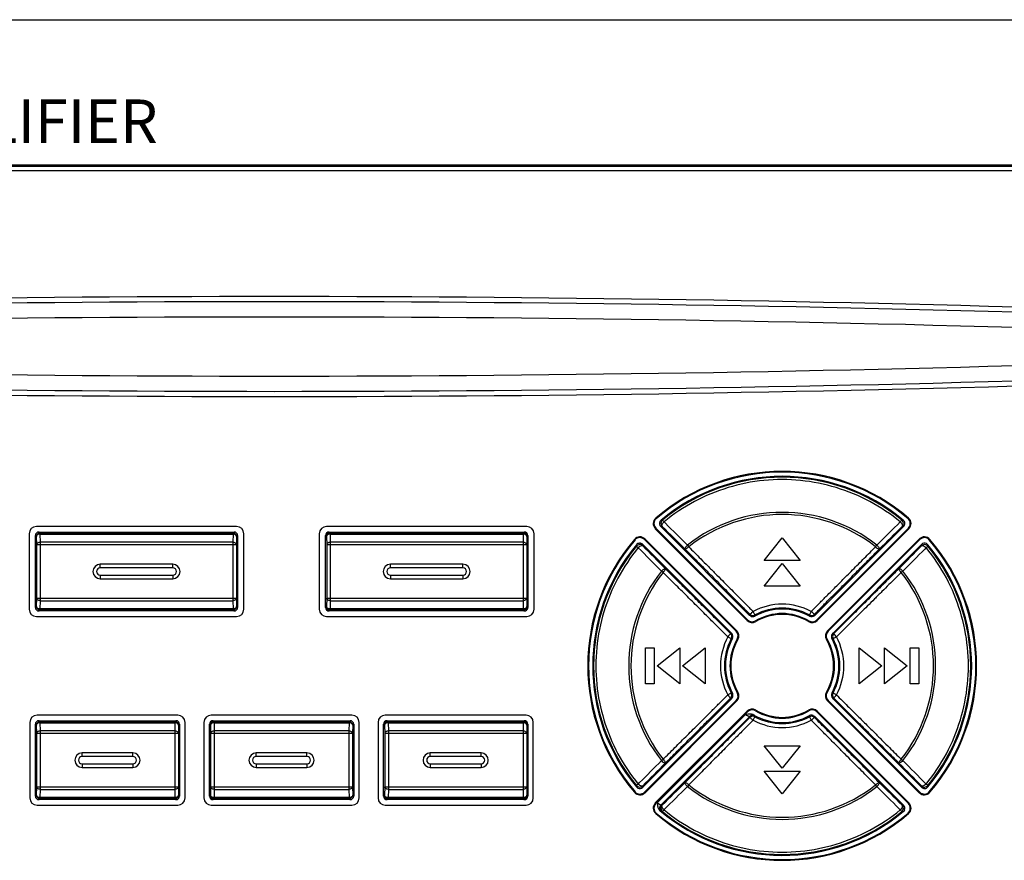
# Model space of a CAD drawing. Units: inches. Extents: x -321 to 563, y 70 to 576.
# Drawn here: x -280 to -264, y 360 to 375 of the extents above; entities that cross this region are included whole.
import ezdxf

# ---------------------------------------------------------------- set-up
doc = ezdxf.new("R2010")
doc.units = ezdxf.units.IN
doc.header["$MEASUREMENT"] = 0
doc.layers.add('_______1', color=160, linetype='Continuous')
doc.styles.get("Standard").update_dxf_attribs({"font": 'arial.ttf'})

# ---------------------------------------------------------------- blocks, each defined once
blk = doc.blocks.new('PAM-520+PAM-MPM4')
for p, q in [((-5.375, 30.494), (-51.125, 30.494)), ((-5.399, 30.47), (-51.102, 30.47)), ((-5.399, 30.396), (-51.102, 30.396)), ((-28.9, 24.269), (-32.35, 24.269)), ((-23.9, 24.269), (-27.35, 24.269)), ((-21.678, 24.414), (-21.67, 24.404)), ((-21.592, 24.27), (-20.061, 22.739)), ((-21.536, 24.349), (-21.561, 24.38)), ((-21.536, 24.349), (-21.512, 24.325)), ((-18.94, 22.739), (-17.409, 24.27)), ((-17.439, 24.38), (-17.465, 24.349)), ((-17.322, 24.414), (-17.331, 24.404)), ((-32.475, 24.144), (-32.475, 22.844)), ((-32.368, 22.877), (-32.368, 24.112)), ((-32.368, 24.112), (-32.351, 24.095)), ((-32.351, 24.095), (-32.348, 23.953)), ((-32.305, 24.174), (-32.288, 24.157)), ((-32.305, 24.174), (-28.945, 24.174)), ((-32.288, 24.157), (-32.288, 24.139)), ((-32.288, 24.157), (-28.962, 24.157)), ((-32.288, 24.139), (-32.286, 23.997)), ((-32.288, 24.139), (-28.962, 24.139)), ((-28.962, 24.139), (-28.965, 23.997)), ((-28.945, 24.174), (-28.962, 24.157)), ((-28.962, 24.157), (-28.962, 24.139)), ((-28.9, 24.095), (-28.902, 23.953)), ((-28.883, 24.112), (-28.9, 24.095)), ((-28.883, 24.112), (-28.883, 22.877)), ((-28.775, 22.844), (-28.775, 24.144)), ((-27.475, 24.144), (-27.475, 22.844)), ((-27.368, 22.877), (-27.368, 24.112)), ((-27.368, 24.112), (-27.351, 24.095)), ((-27.351, 24.095), (-27.348, 23.953)), ((-27.305, 24.174), (-27.288, 24.157)), ((-27.305, 24.174), (-23.945, 24.174)), ((-27.288, 24.157), (-27.288, 24.139)), ((-27.288, 24.157), (-23.962, 24.157)), ((-27.288, 24.139), (-27.286, 23.997)), ((-27.288, 24.139), (-23.962, 24.139)), ((-23.962, 24.139), (-23.965, 23.997)), ((-23.945, 24.174), (-23.962, 24.157)), ((-23.962, 24.157), (-23.962, 24.139)), ((-23.9, 24.095), (-23.902, 23.953)), ((-23.883, 24.112), (-23.9, 24.095)), ((-23.883, 24.112), (-23.883, 22.877)), ((-23.775, 22.844), (-23.775, 24.144)), ((-21.686, 24.231), (-21.676, 24.24)), ((-21.686, 24.231), (-20.106, 22.651)), ((-21.676, 24.24), (-20.096, 22.661)), ((-18.904, 22.661), (-17.324, 24.24)), ((-18.895, 22.651), (-17.315, 24.231)), ((-17.315, 24.231), (-17.324, 24.24)), ((-32.348, 23.953), (-32.348, 23.035)), ((-28.902, 23.953), (-32.348, 23.953)), ((-32.286, 23.997), (-32.286, 22.991)), ((-28.965, 23.997), (-32.286, 23.997)), ((-28.965, 23.997), (-28.965, 22.991)), ((-28.902, 23.953), (-28.902, 23.035)), ((-27.348, 23.953), (-27.348, 23.035)), ((-23.902, 23.953), (-27.348, 23.953)), ((-27.286, 23.997), (-27.286, 22.991)), ((-23.965, 23.997), (-27.286, 23.997)), ((-23.965, 23.997), (-23.965, 22.991)), ((-23.902, 23.953), (-23.902, 23.035)), ((-22.046, 24.047), (-22.036, 24.039)), ((-22.011, 23.93), (-21.98, 23.905)), ((-20.37, 22.429), (-21.902, 23.961)), ((-21.862, 24.054), (-21.872, 24.045)), ((-20.292, 22.465), (-21.872, 24.045)), ((-20.283, 22.475), (-21.862, 24.054)), ((-21.132, 23.949), (-21.11, 23.92)), ((-19.813, 23.684), (-19.5, 24.075)), ((-19.5, 24.075), (-19.188, 23.684)), ((-17.138, 24.054), (-18.718, 22.475)), ((-17.129, 24.045), (-18.709, 22.465)), ((-17.099, 23.961), (-18.63, 22.429)), ((-17.891, 23.92), (-17.868, 23.949)), ((-17.138, 24.054), (-17.129, 24.045)), ((-17.02, 23.905), (-16.989, 23.93)), ((-16.955, 24.047), (-16.965, 24.039)), ((-17.02, 23.905), (-17.044, 23.88)), ((-31.25, 23.557), (-31.25, 23.619)), ((-30, 23.619), (-31.25, 23.619)), ((-30, 23.557), (-30, 23.619)), ((-26.25, 23.557), (-26.25, 23.619)), ((-25, 23.619), (-26.25, 23.619)), ((-25, 23.557), (-25, 23.619)), ((-19.188, 23.684), (-19.813, 23.684)), ((-19.813, 23.244), (-19.5, 23.634)), ((-19.5, 23.634), (-19.188, 23.244)), ((-30, 23.557), (-31.25, 23.557)), ((-31.25, 23.432), (-31.25, 23.369)), ((-31.25, 23.432), (-30, 23.432)), ((-30, 23.432), (-30, 23.369)), ((-25, 23.557), (-26.25, 23.557)), ((-26.25, 23.432), (-26.25, 23.369)), ((-26.25, 23.432), (-25, 23.432)), ((-25, 23.432), (-25, 23.369)), ((-21.551, 23.478), (-21.58, 23.501)), ((-17.42, 23.501), (-17.449, 23.478)), ((-31.25, 23.369), (-30, 23.369)), ((-26.25, 23.369), (-25, 23.369)), ((-19.188, 23.244), (-19.813, 23.244)), ((-32.348, 23.035), (-32.351, 22.894)), ((-32.348, 23.035), (-28.902, 23.035)), ((-32.286, 22.991), (-32.288, 22.85)), ((-32.286, 22.991), (-28.965, 22.991)), ((-28.965, 22.991), (-28.962, 22.85)), ((-28.902, 23.035), (-28.9, 22.894)), ((-27.348, 23.035), (-27.351, 22.894)), ((-27.348, 23.035), (-23.902, 23.035)), ((-27.286, 22.991), (-27.288, 22.85)), ((-27.286, 22.991), (-23.965, 22.991)), ((-23.965, 22.991), (-23.962, 22.85)), ((-23.902, 23.035), (-23.9, 22.894)), ((-32.351, 22.894), (-32.368, 22.877)), ((-32.288, 22.831), (-32.305, 22.814)), ((-28.945, 22.814), (-32.305, 22.814)), ((-32.288, 22.85), (-32.288, 22.831)), ((-28.962, 22.85), (-32.288, 22.85)), ((-28.962, 22.831), (-32.288, 22.831)), ((-28.962, 22.85), (-28.962, 22.831)), ((-28.962, 22.831), (-28.945, 22.814)), ((-28.9, 22.894), (-28.883, 22.877)), ((-27.351, 22.894), (-27.368, 22.877)), ((-27.288, 22.831), (-27.305, 22.814)), ((-23.945, 22.814), (-27.305, 22.814)), ((-27.288, 22.85), (-27.288, 22.831)), ((-23.962, 22.85), (-27.288, 22.85)), ((-23.962, 22.831), (-27.288, 22.831)), ((-23.962, 22.85), (-23.962, 22.831)), ((-23.962, 22.831), (-23.945, 22.814)), ((-23.9, 22.894), (-23.883, 22.877)), ((-20.006, 22.811), (-20.001, 22.806)), ((-19.969, 22.746), (-20.001, 22.806)), ((-18.999, 22.806), (-19.031, 22.746)), ((-32.35, 22.719), (-28.9, 22.719)), ((-27.35, 22.719), (-23.9, 22.719)), ((-20.106, 22.651), (-20.096, 22.661)), ((-19.954, 22.632), (-19.96, 22.643)), ((-19.047, 22.632), (-19.04, 22.643)), ((-18.895, 22.651), (-18.904, 22.661)), ((-20.283, 22.475), (-20.292, 22.465)), ((-18.718, 22.475), (-18.709, 22.465)), ((-20.437, 22.37), (-20.377, 22.338)), ((-20.263, 22.322), (-20.275, 22.329)), ((-18.737, 22.322), (-18.726, 22.329)), ((-18.623, 22.338), (-18.563, 22.37)), ((-18.559, 22.375), (-18.563, 22.37)), ((-21.856, 22.182), (-21.706, 22.182)), ((-21.856, 21.557), (-21.856, 22.182)), ((-21.706, 22.182), (-21.706, 21.557)), ((-21.656, 21.869), (-21.266, 22.182)), ((-21.266, 22.182), (-21.266, 21.557)), ((-21.216, 21.869), (-20.825, 22.182)), ((-20.825, 22.182), (-20.825, 21.557)), ((-18.175, 21.557), (-18.175, 22.182)), ((-18.175, 22.182), (-17.785, 21.869)), ((-17.735, 21.557), (-17.735, 22.182)), ((-17.735, 22.182), (-17.345, 21.869)), ((-17.295, 22.182), (-17.145, 22.182)), ((-17.295, 21.557), (-17.295, 22.182)), ((-17.145, 22.182), (-17.145, 21.557)), ((-21.266, 21.557), (-21.656, 21.869)), ((-20.825, 21.557), (-21.216, 21.869)), ((-17.785, 21.869), (-18.175, 21.557)), ((-17.345, 21.869), (-17.735, 21.557)), ((-21.706, 21.557), (-21.856, 21.557)), ((-17.145, 21.557), (-17.295, 21.557)), ((-20.377, 21.4), (-20.437, 21.368)), ((-20.263, 21.416), (-20.275, 21.409)), ((-18.737, 21.416), (-18.726, 21.409)), ((-18.563, 21.368), (-18.623, 21.4)), ((-21.902, 19.778), (-20.37, 21.309)), ((-21.872, 19.693), (-20.292, 21.273)), ((-21.862, 19.684), (-20.283, 21.264)), ((-20.442, 21.364), (-20.437, 21.368)), ((-20.283, 21.264), (-20.292, 21.273)), ((-18.718, 21.264), (-18.709, 21.273)), ((-18.718, 21.264), (-17.138, 19.684)), ((-18.709, 21.273), (-17.129, 19.693)), ((-18.63, 21.309), (-17.099, 19.778)), ((-20.106, 21.087), (-21.686, 19.507)), ((-20.096, 21.078), (-21.676, 19.498)), ((-20.106, 21.087), (-20.096, 21.078)), ((-19.954, 21.106), (-19.96, 21.095)), ((-19.047, 21.106), (-19.04, 21.095)), ((-18.895, 21.087), (-18.904, 21.078)), ((-17.324, 19.498), (-18.904, 21.078)), ((-17.315, 19.507), (-18.895, 21.087)), ((-32.463, 20.894), (-32.463, 19.594)), ((-29.913, 21.019), (-32.338, 21.019)), ((-32.305, 20.924), (-32.288, 20.907)), ((-32.305, 20.924), (-29.945, 20.924)), ((-32.288, 20.907), (-32.288, 20.889)), ((-32.288, 20.907), (-29.962, 20.907)), ((-32.288, 20.889), (-32.286, 20.747)), ((-32.288, 20.889), (-29.962, 20.889)), ((-29.962, 20.889), (-29.965, 20.747)), ((-29.945, 20.924), (-29.962, 20.907)), ((-29.962, 20.907), (-29.962, 20.889)), ((-29.788, 19.594), (-29.788, 20.894)), ((-29.463, 20.894), (-29.463, 19.594)), ((-26.913, 21.019), (-29.338, 21.019)), ((-29.305, 20.924), (-29.288, 20.907)), ((-29.305, 20.924), (-26.945, 20.924)), ((-29.288, 20.907), (-29.288, 20.889)), ((-29.288, 20.907), (-26.962, 20.907)), ((-29.288, 20.889), (-29.286, 20.747)), ((-29.288, 20.889), (-26.962, 20.889)), ((-26.962, 20.889), (-26.965, 20.747)), ((-26.945, 20.924), (-26.962, 20.907)), ((-26.962, 20.907), (-26.962, 20.889)), ((-26.788, 19.594), (-26.788, 20.894)), ((-26.463, 20.894), (-26.463, 19.594)), ((-23.913, 21.019), (-26.338, 21.019)), ((-26.305, 20.924), (-23.945, 20.924)), ((-26.305, 20.924), (-26.288, 20.907)), ((-26.288, 20.907), (-26.288, 20.889)), ((-26.288, 20.907), (-23.962, 20.907)), ((-26.288, 20.889), (-26.286, 20.747)), ((-26.288, 20.889), (-23.962, 20.889)), ((-23.962, 20.889), (-23.965, 20.747)), ((-23.945, 20.924), (-23.962, 20.907)), ((-23.962, 20.907), (-23.962, 20.889)), ((-23.788, 19.594), (-23.788, 20.894)), ((-21.652, 19.512), (-20.134, 21.03)), ((-21.59, 19.468), (-20.06, 20.998)), ((-20.134, 21.03), (-20.126, 21.025)), ((-20.06, 20.998), (-20.06, 20.998)), ((-20.001, 20.932), (-19.969, 20.992)), ((-19.031, 20.992), (-18.999, 20.932)), ((-17.409, 19.468), (-18.94, 20.999)), ((-32.368, 19.627), (-32.368, 20.862)), ((-32.368, 20.862), (-32.351, 20.845)), ((-32.351, 20.845), (-32.348, 20.703)), ((-32.348, 20.703), (-32.348, 19.785)), ((-29.902, 20.703), (-32.348, 20.703)), ((-32.286, 20.747), (-32.286, 19.741)), ((-29.965, 20.747), (-32.286, 20.747)), ((-29.965, 20.747), (-29.965, 19.741)), ((-29.9, 20.845), (-29.902, 20.703)), ((-29.902, 20.703), (-29.902, 19.785)), ((-29.883, 20.862), (-29.9, 20.845)), ((-29.883, 20.862), (-29.883, 19.627)), ((-29.368, 19.627), (-29.368, 20.862)), ((-29.368, 20.862), (-29.351, 20.845)), ((-29.351, 20.845), (-29.348, 20.703)), ((-29.348, 20.703), (-29.348, 19.785)), ((-26.902, 20.703), (-29.348, 20.703)), ((-29.286, 20.747), (-29.286, 19.741)), ((-26.965, 20.747), (-29.286, 20.747)), ((-26.965, 20.747), (-26.965, 19.741)), ((-26.9, 20.845), (-26.902, 20.703)), ((-26.902, 20.703), (-26.902, 19.785)), ((-26.883, 20.862), (-26.9, 20.845)), ((-26.883, 20.862), (-26.883, 19.627)), ((-26.368, 19.627), (-26.368, 20.862)), ((-26.368, 20.862), (-26.351, 20.845)), ((-26.351, 20.845), (-26.348, 20.703)), ((-26.348, 20.703), (-26.348, 19.785)), ((-23.902, 20.703), (-26.348, 20.703)), ((-26.286, 20.747), (-26.286, 19.741)), ((-23.965, 20.747), (-26.286, 20.747)), ((-23.965, 20.747), (-23.965, 19.741)), ((-23.9, 20.845), (-23.902, 20.703)), ((-23.902, 20.703), (-23.902, 19.785)), ((-23.883, 20.862), (-23.9, 20.845)), ((-23.883, 20.862), (-23.883, 19.627)), ((-31.563, 20.307), (-31.563, 20.369)), ((-30.688, 20.369), (-31.563, 20.369)), ((-30.688, 20.307), (-30.688, 20.369)), ((-28.563, 20.307), (-28.563, 20.369)), ((-27.688, 20.369), (-28.563, 20.369)), ((-27.688, 20.307), (-27.688, 20.369)), ((-25.563, 20.307), (-25.563, 20.369)), ((-24.688, 20.369), (-25.563, 20.369)), ((-24.688, 20.307), (-24.688, 20.369)), ((-19.813, 20.494), (-19.188, 20.494)), ((-19.5, 20.104), (-19.813, 20.494)), ((-19.188, 20.494), (-19.5, 20.104)), ((-30.688, 20.307), (-31.563, 20.307)), ((-27.688, 20.307), (-28.563, 20.307)), ((-24.688, 20.307), (-25.563, 20.307)), ((-21.58, 20.237), (-21.551, 20.26)), ((-17.449, 20.26), (-17.42, 20.237)), ((-31.563, 20.182), (-31.563, 20.119)), ((-31.563, 20.182), (-30.688, 20.182)), ((-31.563, 20.119), (-30.688, 20.119)), ((-30.688, 20.182), (-30.688, 20.119)), ((-28.563, 20.182), (-28.563, 20.119)), ((-28.563, 20.182), (-27.688, 20.182)), ((-28.563, 20.119), (-27.688, 20.119)), ((-27.688, 20.182), (-27.688, 20.119)), ((-25.563, 20.182), (-25.563, 20.119)), ((-25.563, 20.182), (-24.688, 20.182)), ((-25.563, 20.119), (-24.688, 20.119)), ((-24.688, 20.182), (-24.688, 20.119)), ((-19.813, 20.054), (-19.188, 20.054)), ((-19.5, 19.663), (-19.813, 20.054)), ((-19.188, 20.054), (-19.5, 19.663)), ((-21.98, 19.833), (-21.956, 19.858)), ((-32.348, 19.785), (-32.351, 19.644)), ((-32.348, 19.785), (-29.902, 19.785)), ((-32.286, 19.741), (-32.288, 19.6)), ((-32.286, 19.741), (-29.965, 19.741)), ((-29.965, 19.741), (-29.962, 19.6)), ((-29.902, 19.785), (-29.9, 19.644)), ((-29.348, 19.785), (-29.351, 19.644)), ((-29.348, 19.785), (-26.902, 19.785)), ((-29.286, 19.741), (-29.288, 19.6)), ((-29.286, 19.741), (-26.965, 19.741)), ((-26.965, 19.741), (-26.962, 19.6)), ((-26.902, 19.785), (-26.9, 19.644)), ((-26.348, 19.785), (-26.351, 19.644)), ((-26.348, 19.785), (-23.902, 19.785)), ((-26.286, 19.741), (-26.288, 19.6)), ((-26.286, 19.741), (-23.965, 19.741)), ((-23.965, 19.741), (-23.962, 19.6)), ((-23.902, 19.785), (-23.9, 19.644)), ((-22.046, 19.691), (-22.036, 19.7)), ((-21.98, 19.833), (-22.011, 19.808)), ((-21.862, 19.684), (-21.872, 19.693)), ((-21.11, 19.818), (-21.132, 19.789)), ((-17.868, 19.789), (-17.891, 19.818)), ((-17.138, 19.684), (-17.129, 19.693)), ((-16.989, 19.808), (-17.02, 19.833)), ((-16.955, 19.691), (-16.965, 19.7)), ((-32.351, 19.644), (-32.368, 19.627)), ((-32.288, 19.581), (-32.305, 19.564)), ((-29.945, 19.564), (-32.305, 19.564)), ((-32.288, 19.6), (-32.288, 19.581)), ((-29.962, 19.6), (-32.288, 19.6)), ((-29.962, 19.581), (-32.288, 19.581)), ((-29.962, 19.6), (-29.962, 19.581)), ((-29.962, 19.581), (-29.945, 19.564)), ((-29.9, 19.644), (-29.883, 19.627)), ((-29.351, 19.644), (-29.368, 19.627)), ((-29.288, 19.581), (-29.305, 19.564)), ((-26.945, 19.564), (-29.305, 19.564)), ((-29.288, 19.6), (-29.288, 19.581)), ((-26.962, 19.6), (-29.288, 19.6)), ((-26.962, 19.581), (-29.288, 19.581)), ((-26.962, 19.6), (-26.962, 19.581)), ((-26.962, 19.581), (-26.945, 19.564)), ((-26.9, 19.644), (-26.883, 19.627)), ((-26.351, 19.644), (-26.368, 19.627)), ((-26.288, 19.581), (-26.305, 19.564)), ((-23.945, 19.564), (-26.305, 19.564)), ((-26.288, 19.6), (-26.288, 19.581)), ((-23.962, 19.6), (-26.288, 19.6)), ((-23.962, 19.581), (-26.288, 19.581)), ((-23.962, 19.6), (-23.962, 19.581)), ((-23.962, 19.581), (-23.945, 19.564)), ((-23.9, 19.644), (-23.883, 19.627)), ((-32.338, 19.469), (-29.913, 19.469)), ((-29.338, 19.469), (-26.913, 19.469)), ((-26.338, 19.469), (-23.913, 19.469)), ((-21.686, 19.507), (-21.676, 19.498)), ((-21.561, 19.358), (-21.536, 19.389)), ((-17.465, 19.389), (-17.489, 19.413)), ((-17.465, 19.389), (-17.439, 19.358)), ((-17.315, 19.507), (-17.324, 19.498)), ((-21.678, 19.324), (-21.67, 19.334)), ((-17.322, 19.324), (-17.331, 19.334))]:
    blk.add_line(p, q)
for centre, radius, start, end in [((-28.25, -422.122), 450.352, 88.07333, 91.92667), ((-28.25, -422.122), 450.263, 88.07333, 91.92667), ((-28.25, -422.122), 450, 88.07333, 91.92667), ((-28.25, 476.861), 450, 268.07333, 271.92667), ((-28.25, 476.861), 450.263, 268.07333, 271.92667), ((-28.25, 476.861), 450.352, 268.07333, 271.92667), ((-19.5, 21.869), 3.35, 49.446, 130.554), ((-19.5, 21.869), 3.337, 49.446, 130.554), ((-19.5, 21.869), 3.265, 50.2882, 129.7118), ((-19.5, 21.869), 3.249, 50.6192, 129.3808), ((-19.5, 21.869), 2.644, 51.8813, 128.1187), ((-19.5, 21.869), 2.607, 51.8813, 128.1187), ((-32.35, 24.144), 0.125, 90, 180), ((-28.9, 24.144), 0.125, 0, 90), ((-27.35, 24.144), 0.125, 90, 180), ((-23.9, 24.144), 0.125, 0, 90), ((-21.597, 24.319), 0.125, 130.554, 225), ((-21.597, 24.319), 0.112, 130.554, 225), ((-21.539, 24.323), 0.075, 153.2782, 225.0053), ((-21.986, 15.736), 8.544, 87.1898, 87.3564), ((-21.897, 15.409), 8.978, 87.8568, 88.0174), ((-101.578, -57.239), 114.217, 45.25406, 45.53102), ((-80.406, -35.455), 83.918, 45.0627, 45.42744), ((43.404, -37.47), 86.756, 134.55588, 134.93134), ((63.034, -57.702), 114.866, 134.46976, 134.74516), ((-17.109, 15.552), 8.834, 91.9819, 92.1451), ((-17.487, 24.322), 0.075, 315.0233, 50.5958), ((-17.011, 15.654), 8.625, 92.6441, 92.8091), ((-17.462, 24.323), 0.075, 314.9955, 50.2927), ((-17.404, 24.319), 0.112, 315, 49.446), ((-17.404, 24.319), 0.125, 315, 49.446), ((-32.288, 24.095), 0.0625, 90.0196, 179.9804), ((-28.962, 24.095), 0.0625, 0.0209, 89.9791), ((-27.288, 24.095), 0.0625, 90.0196, 179.9804), ((-23.962, 24.095), 0.0625, 0.0209, 89.9791), ((-21.951, 23.966), 0.125, 45, 139.446), ((-17.05, 23.966), 0.125, 40.554, 135), ((-19.5, 21.869), 3.35, 139.446, 220.554), ((-19.5, 21.869), 3.337, 139.446, 220.554), ((-19.5, 21.869), 3.265, 140.2882, 219.7118), ((-19.5, 21.869), 3.249, 140.6192, 219.3808), ((-21.951, 23.966), 0.112, 45, 139.446), ((-21.955, 23.907), 0.075, 44.9955, 140.2927), ((-13.183, 24.261), 8.835, 181.9819, 182.1451), ((-21.953, 23.883), 0.075, 45.0233, 140.5958), ((-13.285, 24.358), 8.625, 182.6441, 182.8091), ((60.07, 104.403), 114.866, 224.46976, 224.74516), ((-98.609, 103.947), 114.217, 315.25406, 315.53102), ((-17.05, 23.966), 0.112, 40.554, 135), ((-25.634, 24.355), 8.544, 357.1898, 357.3564), ((-17.046, 23.907), 0.075, 63.2782, 135.0053), ((-25.96, 24.266), 8.977, 357.8567, 358.0174), ((-19.5, 21.869), 3.249, 320.6192, 39.3808), ((-19.5, 21.869), 3.265, 320.2882, 39.7118), ((-19.5, 21.869), 3.337, 319.446, 40.554), ((-19.5, 21.869), 3.35, 319.446, 40.554), ((39.839, 84.773), 86.756, 224.55588, 224.93134), ((-76.824, 82.775), 83.918, 315.0627, 315.42744), ((-31.25, 23.494), 0.125, 90, 270), ((-30, 23.494), 0.125, 270, 90), ((-26.25, 23.494), 0.125, 90, 270), ((-25, 23.494), 0.125, 270, 90), ((-31.25, 23.494), 0.0625, 90, 270), ((-30, 23.494), 0.0625, 270, 90), ((-26.25, 23.494), 0.0625, 90, 270), ((-25, 23.494), 0.0625, 270, 90), ((-19.5, 21.869), 2.644, 141.8813, 218.1187), ((-19.5, 21.869), 2.607, 141.8813, 218.1187), ((-19.5, 21.869), 2.607, 321.8813, 38.1187), ((-19.5, 21.869), 2.644, 321.8813, 38.1187), ((-19.5, 21.869), 1.062, 61.8675, 118.1325), ((-32.35, 22.844), 0.125, 180, 270), ((-32.288, 22.894), 0.0625, 180.0196, 269.9804), ((-28.962, 22.894), 0.0625, 270.0209, 359.9791), ((-28.9, 22.844), 0.125, 270, 0), ((-27.35, 22.844), 0.125, 180, 270), ((-27.288, 22.894), 0.0625, 180.0196, 269.9804), ((-23.962, 22.894), 0.0625, 270.0209, 359.9791), ((-23.9, 22.844), 0.125, 270, 0), ((-16.542, 22.238), 3.554, 171.5661, 171.8934), ((-20.005, 22.812), 0.075, 241.8856, 298.1309), ((-19.5, 21.869), 0.978, 61.2119, 118.7881), ((-16.914, 22.4), 3.075, 173.5344, 173.9034), ((-19.5, 21.869), 0.994, 61.8675, 118.1325), ((-19.5, 21.869), 0.901, 59.2949, 120.7051), ((-19.5, 21.869), 0.887, 59.2949, 120.7051), ((-18.996, 22.812), 0.075, 241.8819, 314.9857), ((-22.151, 22.393), 3.14, 6.0991, 6.4605), ((-18.993, 22.792), 0.075, 241.2104, 315.0015), ((-22.435, 22.241), 3.53, 8.106, 8.4356), ((-20.017, 22.74), 0.125, 225, 300.7051), ((-20.017, 22.74), 0.112, 225, 300.7051), ((-20.008, 22.792), 0.075, 249.4655, 298.7896), ((-18.983, 22.74), 0.125, 239.2949, 315), ((-18.983, 22.74), 0.112, 239.2949, 315), ((-19.873, 18.935), 3.529, 98.106, 98.4357), ((-20.443, 22.373), 0.075, 331.8819, 44.9857), ((-20.423, 22.376), 0.075, 331.2104, 45.0015), ((-20.371, 22.386), 0.112, 329.2949, 45), ((-20.371, 22.386), 0.125, 329.2949, 45), ((-18.63, 22.386), 0.125, 135, 210.7051), ((-18.63, 22.386), 0.112, 135, 210.7051), ((-18.577, 22.376), 0.075, 159.6659, 208.7896), ((-18.557, 22.373), 0.075, 151.9397, 208.1308), ((-19.132, 18.911), 3.554, 81.5661, 81.8934), ((-19.5, 21.869), 1.062, 151.8675, 208.1325), ((-19.5, 21.869), 0.994, 151.8675, 208.1325), ((-19.5, 21.869), 0.978, 151.2119, 208.7881), ((-19.5, 21.869), 0.901, 149.2949, 210.7051), ((-19.5, 21.869), 0.887, 149.2949, 210.7051), ((-20.024, 19.217), 3.141, 96.0992, 96.4604), ((-19.5, 21.869), 0.887, 329.2949, 30.7051), ((-19.5, 21.869), 0.901, 329.2949, 30.7051), ((-19.5, 21.869), 0.978, 331.2119, 28.7881), ((-18.97, 19.282), 3.075, 83.5344, 83.9034), ((-19.5, 21.869), 0.994, 331.8675, 28.1325), ((-19.5, 21.869), 1.062, 331.8675, 28.1325), ((-20.443, 21.365), 0.075, 331.9006, 28.1309), ((-20.031, 24.456), 3.075, 263.5344, 263.9034), ((-20.423, 21.362), 0.075, 339.679, 28.7896), ((-20.371, 21.352), 0.112, 315, 30.7051), ((-20.371, 21.352), 0.125, 315, 30.7051), ((-18.63, 21.352), 0.125, 149.2949, 225), ((-18.63, 21.352), 0.112, 149.2949, 225), ((-18.577, 21.362), 0.075, 151.2104, 225.0014), ((-18.976, 24.511), 3.131, 276.0987, 276.4612), ((-18.557, 21.365), 0.075, 151.8819, 224.9857), ((-19.869, 24.828), 3.554, 261.5661, 261.8934), ((-19.129, 24.808), 3.535, 278.1062, 278.4354), ((-20.017, 20.999), 0.125, 59.2949, 135), ((-20.017, 20.999), 0.112, 59.2949, 135), ((-19.5, 21.869), 0.901, 239.2949, 300.7051), ((-19.5, 21.869), 0.887, 239.2949, 300.7051), ((-18.983, 20.999), 0.125, 45, 120.7051), ((-18.983, 20.999), 0.112, 45, 120.7051), ((-32.338, 20.894), 0.125, 90, 180), ((-32.288, 20.845), 0.0625, 90.0196, 179.9804), ((-29.962, 20.845), 0.0625, 0.0209, 89.9791), ((-29.913, 20.894), 0.125, 0, 90), ((-29.338, 20.894), 0.125, 90, 180), ((-29.288, 20.845), 0.0625, 90.0196, 179.9804), ((-26.962, 20.845), 0.0625, 0.0209, 89.9791), ((-26.913, 20.894), 0.125, 0, 90), ((-26.338, 20.894), 0.125, 90, 180), ((-26.288, 20.845), 0.0625, 90.0196, 179.9804), ((-23.962, 20.845), 0.0625, 0.0209, 89.9791), ((-23.913, 20.894), 0.125, 0, 90), ((-20.007, 20.944), 0.075, 61.2789, 134.9855), ((-16.57, 21.496), 3.526, 188.132, 188.4358), ((-20.005, 20.926), 0.075, 61.8819, 134.9857), ((-19.5, 21.869), 1.062, 241.8675, 298.1325), ((-19.5, 21.869), 0.978, 240.1072, 298.7881), ((-16.846, 21.346), 3.143, 186.1277, 186.4601), ((-19.5, 21.869), 0.994, 241.8675, 298.1325), ((-22.087, 21.338), 3.076, 353.5344, 353.9034), ((-18.996, 20.926), 0.075, 61.9397, 118.1308), ((-18.993, 20.946), 0.075, 69.679, 118.7896), ((-22.459, 21.5), 3.554, 351.5661, 351.8934), ((-31.563, 20.244), 0.125, 90, 270), ((-30.688, 20.244), 0.125, 270, 90), ((-28.563, 20.244), 0.125, 90, 270), ((-27.688, 20.244), 0.125, 270, 90), ((-25.563, 20.244), 0.125, 90, 270), ((-24.688, 20.244), 0.125, 270, 90), ((-31.563, 20.244), 0.0625, 90, 270), ((-30.688, 20.244), 0.0625, 270, 90), ((-28.563, 20.244), 0.0625, 90, 270), ((-27.688, 20.244), 0.0625, 270, 90), ((-25.563, 20.244), 0.0625, 90, 270), ((-24.688, 20.244), 0.0625, 270, 90), ((37.824, -39.037), 83.918, 135.0627, 135.42744), ((59.608, -60.209), 114.217, 135.25406, 135.53102), ((-99.071, -60.665), 114.866, 44.46976, 44.74516), ((-78.84, -41.035), 86.756, 44.55588, 44.93134), ((-102.034, 101.44), 114.866, 314.46976, 314.74516), ((62.578, 100.978), 114.217, 225.25406, 225.53102), ((-21.951, 19.772), 0.125, 220.554, 315), ((-21.951, 19.772), 0.112, 220.554, 315), ((-13.043, 19.472), 8.975, 177.8567, 178.0174), ((-21.955, 19.831), 0.075, 243.1642, 315.0053), ((-13.365, 19.384), 8.545, 177.1898, 177.3564), ((-82.405, 81.209), 86.756, 314.55588, 314.93134), ((-19.5, 21.869), 2.644, 231.8813, 308.1187), ((-19.5, 21.869), 2.607, 231.8813, 308.1187), ((41.406, 79.193), 83.918, 225.0627, 225.42744), ((-17.05, 19.772), 0.125, 225, 319.446), ((-17.05, 19.772), 0.112, 225, 319.446), ((-17.047, 19.856), 0.075, 225.0233, 320.5958), ((-25.716, 19.38), 8.626, 2.6441, 2.8091), ((-17.046, 19.831), 0.075, 224.9955, 320.2927), ((-25.817, 19.477), 8.833, 1.9819, 2.1451), ((-32.338, 19.594), 0.125, 180, 270), ((-32.288, 19.644), 0.0625, 180.0196, 269.9804), ((-29.962, 19.644), 0.0625, 270.0209, 359.9791), ((-29.913, 19.594), 0.125, 270, 0), ((-29.338, 19.594), 0.125, 180, 270), ((-29.288, 19.644), 0.0625, 180.0196, 269.9804), ((-26.962, 19.644), 0.0625, 270.0209, 359.9791), ((-26.913, 19.594), 0.125, 270, 0), ((-26.338, 19.594), 0.125, 180, 270), ((-26.288, 19.644), 0.0625, 180.0196, 269.9804), ((-23.962, 19.644), 0.0625, 270.0209, 359.9791), ((-23.913, 19.594), 0.125, 270, 0), ((-21.597, 19.419), 0.125, 135, 229.446), ((-21.597, 19.419), 0.112, 135, 229.446), ((-21.537, 19.415), 0.075, 135.0236, 230.2899), ((-21.535, 19.45), 0.104, 222.6539, 229.8679), ((-19.5, 21.869), 3.265, 229.9357, 309.7118), ((-21.99, 28.083), 8.625, 272.6568, 272.8091), ((-21.514, 19.416), 0.075, 135.0233, 230.5958), ((-21.893, 28.198), 8.846, 271.9945, 272.145), ((-19.5, 21.869), 3.249, 230.6192, 309.3808), ((-17.104, 28.328), 8.976, 267.8567, 268.0174), ((-17.015, 28.003), 8.545, 267.1898, 267.3564), ((-17.462, 19.415), 0.075, 333.1642, 45.0053), ((-17.404, 19.419), 0.112, 310.554, 45), ((-17.404, 19.419), 0.125, 310.554, 45), ((-19.5, 21.869), 3.35, 229.446, 310.554), ((-19.5, 21.869), 3.337, 229.446, 310.554)]:
    blk.add_arc(centre, radius, start, end)
for centre, major_axis, start_param, end_param in [((-32.305, 24.112), (0.0442, -0.0442), 8.639532, 10.210024), ((-28.945, 24.112), (-0.0442, -0.0442), 8.639532, 10.210024), ((-27.305, 24.112), (0.0442, -0.0442), 8.639532, 10.210024), ((-23.945, 24.112), (-0.0442, -0.0442), 8.639532, 10.210024), ((-32.305, 22.877), (0.0442, 0.0442), 2.356347, 3.926839), ((-28.945, 22.877), (-0.0442, 0.0442), -3.926839, -2.356347), ((-27.305, 22.877), (0.0442, 0.0442), 2.356347, 3.926839), ((-23.945, 22.877), (-0.0442, 0.0442), -3.926839, -3.534198), ((-23.945, 22.877), (0.0442, -0.0442), -0.392605, 0.785246), ((-32.305, 20.862), (0.0442, -0.0442), 8.639532, 10.210024), ((-29.945, 20.862), (-0.0442, -0.0442), 8.639532, 10.210024), ((-29.305, 20.862), (0.0442, -0.0442), 8.639532, 10.210024), ((-26.945, 20.862), (-0.0442, -0.0442), 8.639532, 10.210024), ((-26.305, 20.862), (0.0442, -0.0442), 8.639532, 10.210024), ((-23.945, 20.862), (-0.0442, -0.0442), 8.639532, 10.210024), ((-32.305, 19.627), (0.0442, 0.0442), 2.356347, 3.926839), ((-29.945, 19.627), (-0.0442, 0.0442), -3.926839, -2.356347), ((-29.305, 19.627), (0.0442, 0.0442), 2.356347, 3.926839), ((-26.945, 19.627), (-0.0442, 0.0442), -3.926839, -2.356347), ((-26.305, 19.627), (0.0442, 0.0442), 2.356347, 3.926839), ((-23.945, 19.627), (-0.0442, 0.0442), -3.926839, -2.356347)]:
    blk.add_ellipse(centre, major_axis=major_axis, ratio=0.999695, start_param=start_param, end_param=end_param)
for points, start_tangent, end_tangent in [([(-17.465, 24.349), (-17.987, 24.698), (-18.568, 24.939), (-19.185, 25.062), (-19.814, 25.063), (-20.433, 24.939), (-21.013, 24.699), (-21.536, 24.349)], (-0.773889, 0.633321), (-0.773889, -0.633321)), ([(-21.606, 24.357), (-21.587, 24.381)], (0.450202, 0.892927), (0.769268, 0.638926)), ([(-21.561, 24.38), (-21.585, 24.346), (-21.587, 24.305)], (-0.773669, -0.633589), (0.229798, -0.973238)), ([(-21.587, 24.305), (-21.567, 24.269)], (0.229798, -0.973238), (0.705336, -0.708873)), ([(-21.567, 24.269), (-21.572, 24.29), (-21.56, 24.319), (-21.536, 24.349)], (-0.683309, 0.73013), (0.77164, 0.63606)), ([(-17.465, 24.349), (-17.44, 24.319), (-17.429, 24.289), (-17.434, 24.269)], (0.771623, -0.636081), (-0.68347, -0.729979)), ([(-32.288, 24.139), (-32.312, 24.135), (-32.332, 24.126), (-32.346, 24.111), (-32.351, 24.095)], (-0.999962, -0.008726), (-0.017754, -0.999842)), ([(-28.9, 24.095), (-28.905, 24.111), (-28.918, 24.126), (-28.939, 24.135), (-28.962, 24.139)], (-0.017754, 0.999842), (-0.999962, 0.008726)), ([(-27.288, 24.139), (-27.312, 24.135), (-27.332, 24.126), (-27.346, 24.111), (-27.351, 24.095)], (-0.999962, -0.008726), (-0.017754, -0.999842)), ([(-23.9, 24.095), (-23.905, 24.111), (-23.918, 24.126), (-23.939, 24.135), (-23.962, 24.139)], (-0.017754, 0.999842), (-0.999962, 0.008726)), ([(-32.286, 23.997), (-32.31, 23.993), (-32.33, 23.984), (-32.344, 23.97), (-32.348, 23.953)], (-0.999962, -0.008726), (-0.017754, -0.999842)), ([(-28.902, 23.953), (-28.907, 23.97), (-28.921, 23.984), (-28.941, 23.993), (-28.965, 23.997)], (-0.017754, 0.999842), (-0.999962, 0.008726)), ([(-27.286, 23.997), (-27.31, 23.993), (-27.33, 23.984), (-27.344, 23.97), (-27.348, 23.953)], (-0.999962, -0.008726), (-0.017754, -0.999842)), ([(-23.902, 23.953), (-23.907, 23.97), (-23.921, 23.984), (-23.941, 23.993), (-23.965, 23.997)], (-0.017754, 0.999842), (-0.999962, 0.008726)), ([(-21.98, 23.905), (-21.95, 23.929), (-21.92, 23.941), (-21.9, 23.936)], (0.636081, 0.771623), (0.729979, -0.68347)), ([(-21.132, 23.949), (-21.158, 23.92), (-21.173, 23.896), (-21.174, 23.881)], (-0.695658, -0.718373), (0.661849, -0.749637)), ([(-17.868, 23.949), (-17.843, 23.92), (-17.828, 23.896), (-17.827, 23.881)], (0.695657, -0.718374), (-0.661849, -0.749637)), ([(-17.064, 23.956), (-17.1, 23.936)], (-0.973238, -0.229798), (-0.708873, -0.705336)), ([(-17.1, 23.936), (-17.08, 23.94), (-17.051, 23.929), (-17.02, 23.905)], (0.73013, 0.683309), (0.63606, -0.77164)), ([(-16.989, 23.93), (-17.023, 23.954), (-17.064, 23.956)], (-0.633589, 0.773669), (-0.973238, -0.229798)), ([(-17.012, 23.974), (-16.988, 23.955)], (0.892927, -0.450202), (0.638926, -0.769268)), ([(-21.98, 23.905), (-22.33, 23.382), (-22.571, 22.802), (-22.694, 22.183), (-22.694, 21.554), (-22.571, 20.937), (-22.33, 20.355), (-21.98, 19.833)], (-0.633321, -0.773889), (0.633321, -0.773889)), ([(-21.11, 23.92), (-21.137, 23.896), (-21.16, 23.882), (-21.174, 23.881)], (-0.715272, -0.698846), (-0.751616, 0.659601)), ([(-21.174, 23.881), (-21.073, 23.78), (-20.963, 23.669), (-20.843, 23.548), (-20.714, 23.418), (-20.59, 23.294), (-20.479, 23.182), (-20.378, 23.081), (-20.287, 22.989), (-20.204, 22.906), (-20.128, 22.829), (-20.058, 22.759)], (0.704005, -0.710195), (0.70599, -0.708222)), ([(-21.11, 23.92), (-21.01, 23.82), (-20.901, 23.71), (-20.782, 23.59), (-20.654, 23.462), (-20.531, 23.338), (-20.42, 23.227), (-20.32, 23.127), (-20.23, 23.035), (-20.147, 22.952), (-20.071, 22.876), (-20.006, 22.811)], (0.704616, -0.709589), (0.705229, -0.70898)), ([(-18.999, 22.806), (-18.951, 22.855), (-18.898, 22.908), (-18.841, 22.965), (-18.779, 23.027), (-18.712, 23.095), (-18.638, 23.169), (-18.559, 23.248), (-18.475, 23.333), (-18.384, 23.424), (-18.287, 23.521), (-18.187, 23.623), (-18.085, 23.724), (-17.986, 23.824), (-17.891, 23.92)], (0.705443, 0.708766), (0.704616, 0.709589)), ([(-18.943, 22.759), (-18.894, 22.808), (-18.841, 22.861), (-18.784, 22.919), (-18.722, 22.981), (-18.654, 23.05), (-18.58, 23.123), (-18.501, 23.203), (-18.416, 23.288), (-18.325, 23.38), (-18.227, 23.478), (-18.125, 23.581), (-18.023, 23.683), (-17.923, 23.784), (-17.827, 23.881)], (0.70599, 0.708222), (0.704005, 0.710195)), ([(-17.891, 23.92), (-17.864, 23.896), (-17.84, 23.882), (-17.827, 23.881)], (0.715271, -0.698847), (0.751616, 0.659601)), ([(-17.02, 19.833), (-16.671, 20.356), (-16.43, 20.937), (-16.307, 21.555), (-16.307, 22.185), (-16.43, 22.802), (-16.671, 23.383), (-17.02, 23.905)], (0.633321, 0.773889), (-0.633321, 0.773889)), ([(-21.58, 23.501), (-21.552, 23.526), (-21.527, 23.542), (-21.513, 23.543)], (0.718374, 0.695657), (0.749637, -0.661849)), ([(-21.551, 23.478), (-21.528, 23.506), (-21.513, 23.529), (-21.513, 23.543)], (0.698847, 0.715271), (-0.659601, 0.751616)), ([(-20.437, 22.37), (-20.504, 22.436), (-20.576, 22.508), (-20.653, 22.585), (-20.736, 22.668), (-20.825, 22.756), (-20.921, 22.852), (-21.024, 22.954), (-21.134, 23.063), (-21.246, 23.175), (-21.354, 23.282), (-21.456, 23.384), (-21.551, 23.478)], (-0.708766, 0.705443), (-0.709589, 0.704616)), ([(-20.39, 22.426), (-20.457, 22.493), (-20.529, 22.565), (-20.607, 22.642), (-20.69, 22.725), (-20.78, 22.815), (-20.876, 22.91), (-20.98, 23.013), (-21.09, 23.123), (-21.204, 23.236), (-21.313, 23.345), (-21.416, 23.447), (-21.513, 23.543)], (-0.708222, 0.70599), (-0.710195, 0.704005)), ([(-17.488, 23.543), (-17.59, 23.441), (-17.702, 23.331), (-17.823, 23.21), (-17.953, 23.081), (-18.077, 22.957), (-18.189, 22.846), (-18.29, 22.746), (-18.381, 22.655), (-18.464, 22.572), (-18.54, 22.496), (-18.61, 22.426)], (-0.710195, -0.704005), (-0.708222, -0.70599)), ([(-17.449, 23.478), (-17.55, 23.378), (-17.66, 23.269), (-17.781, 23.149), (-17.91, 23.021), (-18.033, 22.898), (-18.144, 22.788), (-18.244, 22.688), (-18.335, 22.598), (-18.418, 22.515), (-18.494, 22.439), (-18.559, 22.375)], (-0.709589, -0.704616), (-0.708981, -0.705228)), ([(-17.449, 23.478), (-17.473, 23.506), (-17.487, 23.529), (-17.488, 23.543)], (-0.698846, 0.715272), (0.659601, 0.751616)), ([(-17.42, 23.501), (-17.449, 23.526), (-17.474, 23.542), (-17.488, 23.543)], (-0.718373, 0.695658), (-0.749637, -0.661849)), ([(-32.286, 22.991), (-32.31, 22.995), (-32.33, 23.004), (-32.344, 23.018), (-32.348, 23.035)], (-0.999962, 0.008726), (-0.017754, 0.999842)), ([(-28.902, 23.035), (-28.907, 23.018), (-28.921, 23.004), (-28.941, 22.995), (-28.965, 22.991)], (-0.017754, -0.999842), (-0.999962, -0.008726)), ([(-27.286, 22.991), (-27.31, 22.995), (-27.33, 23.004), (-27.344, 23.018), (-27.348, 23.035)], (-0.999962, 0.008726), (-0.017754, 0.999842)), ([(-23.902, 23.035), (-23.907, 23.018), (-23.921, 23.004), (-23.941, 22.995), (-23.965, 22.991)], (-0.017754, -0.999842), (-0.999962, -0.008726)), ([(-32.288, 22.85), (-32.312, 22.853), (-32.332, 22.863), (-32.346, 22.877), (-32.351, 22.894)], (-0.999962, 0.008726), (-0.017754, 0.999842)), ([(-28.9, 22.894), (-28.905, 22.877), (-28.918, 22.863), (-28.939, 22.853), (-28.962, 22.85)], (-0.017754, -0.999842), (-0.999962, -0.008726)), ([(-27.288, 22.85), (-27.312, 22.853), (-27.332, 22.863), (-27.346, 22.877), (-27.351, 22.894)], (-0.999962, 0.008726), (-0.017754, 0.999842)), ([(-23.9, 22.894), (-23.905, 22.877), (-23.918, 22.863), (-23.939, 22.853), (-23.962, 22.85)], (-0.017754, -0.999842), (-0.999962, -0.008726)), ([(-20.034, 22.722), (-20.061, 22.739)], (-0.936048, 0.351872), (-0.707107, 0.707107)), ([(-20.001, 22.806), (-20.027, 22.781), (-20.048, 22.764), (-20.058, 22.759)], (-0.695474, -0.718551), (-0.828723, 0.55966)), ([(-20.058, 22.759), (-20.04, 22.746)], (0.706606, -0.707607), (0.881874, -0.471484)), ([(-18.943, 22.759), (-18.952, 22.764), (-18.973, 22.781), (-18.999, 22.806)], (-0.827812, -0.561006), (-0.713897, 0.70025)), ([(-20.39, 22.426), (-20.395, 22.417), (-20.412, 22.397), (-20.437, 22.37)], (0.561111, -0.827741), (-0.700252, -0.713896)), ([(-18.648, 22.402), (-18.63, 22.429)], (0.348634, 0.937259), (0.707107, 0.707107)), ([(-18.61, 22.426), (-18.623, 22.409)], (-0.707607, -0.706606), (-0.470664, -0.882313)), ([(-18.563, 22.37), (-18.588, 22.396), (-18.605, 22.417), (-18.61, 22.426)], (-0.718552, 0.695473), (0.559662, 0.828721)), ([(-21.551, 20.26), (-21.453, 20.357), (-21.349, 20.461), (-21.242, 20.567), (-21.134, 20.675), (-21.031, 20.777), (-20.938, 20.869), (-20.854, 20.953), (-20.778, 21.029), (-20.708, 21.099), (-20.644, 21.162), (-20.586, 21.221), (-20.532, 21.274), (-20.483, 21.323), (-20.442, 21.364)], (0.709589, 0.704616), (0.709097, 0.705111)), ([(-21.513, 20.196), (-21.413, 20.294), (-21.308, 20.399), (-21.2, 20.506), (-21.09, 20.615), (-20.987, 20.717), (-20.894, 20.81), (-20.809, 20.895), (-20.732, 20.971), (-20.662, 21.041), (-20.598, 21.105), (-20.539, 21.164), (-20.486, 21.217), (-20.436, 21.266), (-20.39, 21.312)], (0.710195, 0.704005), (0.708222, 0.70599)), ([(-20.437, 21.368), (-20.413, 21.342), (-20.395, 21.321), (-20.39, 21.312)], (0.718555, -0.69547), (-0.559769, -0.828649)), ([(-20.39, 21.312), (-20.377, 21.33)], (0.707607, 0.706606), (0.471258, 0.881995)), ([(-20.353, 21.336), (-20.37, 21.309)], (-0.348419, -0.937339), (-0.707107, -0.707107)), ([(-18.61, 21.312), (-18.606, 21.321), (-18.589, 21.342), (-18.563, 21.368)], (-0.561592, 0.827415), (0.700294, 0.713855)), ([(-18.61, 21.312), (-18.418, 21.12), (-18.243, 20.946), (-18.085, 20.789), (-17.942, 20.647), (-17.812, 20.518), (-17.695, 20.4), (-17.587, 20.294), (-17.488, 20.196)], (0.708222, -0.70599), (0.710195, -0.704005)), ([(-18.564, 21.368), (-18.372, 21.177), (-18.197, 21.004), (-18.041, 20.848), (-17.899, 20.707), (-17.77, 20.579), (-17.653, 20.462), (-17.547, 20.357), (-17.449, 20.26)], (0.708766, -0.705444), (0.709589, -0.704616)), ([(-19.988, 21.021), (-20.03, 21.035), (-20.08, 21.036), (-20.091, 21.035)], (-0.866957, 0.498382), (-0.994389, -0.105784)), ([(-32.288, 20.889), (-32.312, 20.885), (-32.332, 20.876), (-32.346, 20.861), (-32.351, 20.845)], (-0.999962, -0.008726), (-0.017754, -0.999842)), ([(-29.9, 20.845), (-29.905, 20.861), (-29.918, 20.876), (-29.939, 20.885), (-29.962, 20.889)], (-0.017754, 0.999842), (-0.999962, 0.008726)), ([(-29.288, 20.889), (-29.312, 20.885), (-29.332, 20.876), (-29.346, 20.861), (-29.351, 20.845)], (-0.999962, -0.008726), (-0.017754, -0.999842)), ([(-26.9, 20.845), (-26.905, 20.861), (-26.918, 20.876), (-26.939, 20.885), (-26.962, 20.889)], (-0.017754, 0.999842), (-0.999962, 0.008726)), ([(-26.288, 20.889), (-26.312, 20.885), (-26.332, 20.876), (-26.346, 20.861), (-26.351, 20.845)], (-0.999962, -0.008726), (-0.017754, -0.999842)), ([(-23.9, 20.845), (-23.905, 20.861), (-23.918, 20.876), (-23.939, 20.885), (-23.962, 20.889)], (-0.017754, 0.999842), (-0.999962, 0.008726)), ([(-20.058, 20.979), (-20.124, 20.913), (-20.196, 20.841), (-20.273, 20.763), (-20.356, 20.68), (-20.445, 20.59), (-20.541, 20.494), (-20.643, 20.391), (-20.753, 20.28), (-20.866, 20.167), (-20.975, 20.057), (-21.078, 19.953), (-21.174, 19.857)], (-0.70599, -0.708222), (-0.704005, -0.710195)), ([(-20.001, 20.932), (-20.067, 20.866), (-20.139, 20.794), (-20.215, 20.717), (-20.298, 20.634), (-20.387, 20.545), (-20.482, 20.45), (-20.584, 20.347), (-20.693, 20.237), (-20.805, 20.124), (-20.913, 20.016), (-21.015, 19.914), (-21.11, 19.818)], (-0.705443, -0.708766), (-0.704616, -0.709589)), ([(-20.091, 21.035), (-20.134, 21.03)], (-0.994389, -0.105784), (-0.991732, -0.12833)), ([(-20.126, 21.025), (-20.12, 21.022), (-20.106, 21.015), (-20.094, 21.01), (-20.084, 21.006), (-20.076, 21.003), (-20.07, 21.001), (-20.066, 21), (-20.06, 20.998)], (0.874941, -0.48423), (-0.033308, -0.999445)), ([(-20.058, 20.979), (-20.048, 20.974), (-20.028, 20.957), (-20.001, 20.932)], (0.827744, 0.561105), (0.713896, -0.700252)), ([(-19.971, 21.01), (-19.975, 21.013), (-19.977, 21.015), (-19.982, 21.017), (-19.988, 21.021)], (-0.106803, 0.99428), (-0.851126, 0.524961)), ([(-18.999, 20.932), (-18.973, 20.957), (-18.953, 20.974), (-18.943, 20.979)], (0.69553, 0.718497), (0.82882, -0.559515)), ([(-17.891, 19.818), (-17.98, 19.907), (-18.075, 20.004), (-18.179, 20.108), (-18.292, 20.222), (-18.415, 20.345), (-18.547, 20.478), (-18.691, 20.622), (-18.846, 20.778), (-18.999, 20.932)], (-0.704616, 0.709589), (-0.705444, 0.708766)), ([(-18.967, 21.016), (-18.94, 20.999)], (0.937339, -0.348419), (0.707107, -0.707107)), ([(-18.943, 20.979), (-18.961, 20.992)], (-0.706606, 0.707607), (-0.882313, 0.470664)), ([(-17.827, 19.857), (-17.916, 19.947), (-18.013, 20.045), (-18.118, 20.15), (-18.232, 20.265), (-18.355, 20.389), (-18.489, 20.523), (-18.633, 20.668), (-18.789, 20.824), (-18.943, 20.979)], (-0.704005, 0.710195), (-0.70599, 0.708222)), ([(-32.286, 20.747), (-32.31, 20.743), (-32.33, 20.734), (-32.344, 20.72), (-32.348, 20.703)], (-0.999962, -0.008726), (-0.017754, -0.999842)), ([(-29.902, 20.703), (-29.907, 20.72), (-29.921, 20.734), (-29.941, 20.743), (-29.965, 20.747)], (-0.017754, 0.999842), (-0.999962, 0.008726)), ([(-29.286, 20.747), (-29.31, 20.743), (-29.33, 20.734), (-29.344, 20.72), (-29.348, 20.703)], (-0.999962, -0.008726), (-0.017754, -0.999842)), ([(-26.902, 20.703), (-26.907, 20.72), (-26.921, 20.734), (-26.941, 20.743), (-26.965, 20.747)], (-0.017754, 0.999842), (-0.999962, 0.008726)), ([(-26.286, 20.747), (-26.31, 20.743), (-26.33, 20.734), (-26.344, 20.72), (-26.348, 20.703)], (-0.999962, -0.008726), (-0.017754, -0.999842)), ([(-23.902, 20.703), (-23.907, 20.72), (-23.921, 20.734), (-23.941, 20.743), (-23.965, 20.747)], (-0.017754, 0.999842), (-0.999962, 0.008726)), ([(-21.58, 20.237), (-21.552, 20.212), (-21.527, 20.197), (-21.513, 20.196)], (0.718373, -0.695658), (0.749637, 0.661849)), ([(-21.551, 20.26), (-21.528, 20.232), (-21.513, 20.209), (-21.513, 20.196)], (0.698846, -0.715272), (-0.659601, -0.751616)), ([(-17.449, 20.26), (-17.473, 20.232), (-17.487, 20.209), (-17.488, 20.196)], (-0.698847, -0.715271), (0.659601, -0.751616)), ([(-17.42, 20.237), (-17.449, 20.212), (-17.474, 20.197), (-17.488, 20.196)], (-0.718374, -0.695657), (-0.749637, 0.661849)), ([(-21.132, 19.789), (-21.158, 19.818), (-21.173, 19.843), (-21.174, 19.857)], (-0.695657, 0.718374), (0.661849, 0.749637)), ([(-21.11, 19.818), (-21.137, 19.842), (-21.16, 19.856), (-21.174, 19.857)], (-0.715271, 0.698847), (-0.751616, -0.659601)), ([(-17.891, 19.818), (-17.864, 19.842), (-17.84, 19.856), (-17.827, 19.857)], (0.715272, 0.698847), (0.751616, -0.659601)), ([(-17.868, 19.789), (-17.843, 19.818), (-17.828, 19.843), (-17.827, 19.857)], (0.695658, 0.718373), (-0.661849, 0.749637)), ([(-32.286, 19.741), (-32.31, 19.745), (-32.33, 19.754), (-32.344, 19.768), (-32.348, 19.785)], (-0.999962, 0.008726), (-0.017754, 0.999842)), ([(-29.902, 19.785), (-29.907, 19.768), (-29.921, 19.754), (-29.941, 19.745), (-29.965, 19.741)], (-0.017754, -0.999842), (-0.999962, -0.008726)), ([(-29.286, 19.741), (-29.31, 19.745), (-29.33, 19.754), (-29.344, 19.768), (-29.348, 19.785)], (-0.999962, 0.008726), (-0.017754, 0.999842)), ([(-26.902, 19.785), (-26.907, 19.768), (-26.921, 19.754), (-26.941, 19.745), (-26.965, 19.741)], (-0.017754, -0.999842), (-0.999962, -0.008726)), ([(-26.286, 19.741), (-26.31, 19.745), (-26.33, 19.754), (-26.344, 19.768), (-26.348, 19.785)], (-0.999962, 0.008726), (-0.017754, 0.999842)), ([(-23.902, 19.785), (-23.907, 19.768), (-23.921, 19.754), (-23.941, 19.745), (-23.965, 19.741)], (-0.017754, -0.999842), (-0.999962, -0.008726)), ([(-21.988, 19.764), (-22.012, 19.783)], (-0.892013, 0.452009), (-0.638926, 0.769268)), ([(-22.011, 19.808), (-21.977, 19.785), (-21.936, 19.783)], (0.633589, -0.773669), (0.973238, 0.229798)), ([(-21.9, 19.803), (-21.921, 19.798), (-21.95, 19.809), (-21.98, 19.833)], (-0.73013, -0.683309), (-0.63606, 0.77164)), ([(-21.936, 19.783), (-21.9, 19.803)], (0.973238, 0.229798), (0.708873, 0.705336)), ([(-17.02, 19.833), (-17.051, 19.809), (-17.08, 19.798), (-17.1, 19.803)], (-0.636081, -0.771623), (-0.729979, 0.68347)), ([(-32.288, 19.6), (-32.312, 19.603), (-32.332, 19.613), (-32.346, 19.627), (-32.351, 19.644)], (-0.999962, 0.008726), (-0.017754, 0.999842)), ([(-29.9, 19.644), (-29.905, 19.627), (-29.918, 19.613), (-29.939, 19.603), (-29.962, 19.6)], (-0.017754, -0.999842), (-0.999962, -0.008726)), ([(-29.288, 19.6), (-29.312, 19.603), (-29.332, 19.613), (-29.346, 19.627), (-29.351, 19.644)], (-0.999962, 0.008726), (-0.017754, 0.999842)), ([(-26.9, 19.644), (-26.905, 19.627), (-26.918, 19.613), (-26.939, 19.603), (-26.962, 19.6)], (-0.017754, -0.999842), (-0.999962, -0.008726)), ([(-26.288, 19.6), (-26.312, 19.603), (-26.332, 19.613), (-26.346, 19.627), (-26.351, 19.644)], (-0.999962, 0.008726), (-0.017754, 0.999842)), ([(-23.9, 19.644), (-23.905, 19.627), (-23.918, 19.613), (-23.939, 19.603), (-23.962, 19.6)], (-0.017754, -0.999842), (-0.999962, -0.008726)), ([(-21.652, 19.512), (-21.646, 19.456)], (0.046744, -0.998907), (0.180699, -0.983538)), ([(-21.59, 19.468), (-21.593, 19.47), (-21.598, 19.472), (-21.605, 19.476), (-21.613, 19.482), (-21.624, 19.49), (-21.634, 19.497), (-21.643, 19.505), (-21.652, 19.512)], (-0.936721, -0.350077), (-0.76841, 0.639958)), ([(-21.646, 19.456), (-21.63, 19.406)], (0.180699, -0.983538), (0.459347, -0.888257)), ([(-21.63, 19.406), (-21.611, 19.379)], (0.459347, -0.888257), (0.678414, -0.73468)), ([(-21.585, 19.357), (-21.59, 19.36), (-21.602, 19.37)], (-0.999388, -0.034994), (-0.783447, 0.621459)), ([(-21.536, 19.389), (-21.561, 19.419), (-21.572, 19.449), (-21.567, 19.469)], (-0.771623, 0.636081), (0.68347, 0.729979)), ([(-21.536, 19.389), (-21.014, 19.04), (-20.433, 18.799), (-19.816, 18.676), (-19.186, 18.676), (-18.568, 18.799), (-17.988, 19.039), (-17.465, 19.389)], (0.773889, -0.633321), (0.773889, 0.633321)), ([(-17.434, 19.469), (-17.429, 19.449), (-17.44, 19.419), (-17.465, 19.389)], (0.683309, -0.73013), (-0.77164, -0.63606)), ([(-17.439, 19.358), (-17.416, 19.392), (-17.414, 19.433)], (0.773669, 0.633589), (-0.229798, 0.973238)), ([(-17.414, 19.433), (-17.434, 19.469)], (-0.229798, 0.973238), (-0.705336, 0.708873)), ([(-17.395, 19.381), (-17.414, 19.357)], (-0.452009, -0.892013), (-0.769268, -0.638926))]:
    blk.add_spline(points, degree=3, dxfattribs=dict(start_tangent=start_tangent, end_tangent=end_tangent))
at = {"layer": '_______1', "color": 7}
blk.add_line((-55, 33), (55, 33), dxfattribs=at)
at = {"linetype": 'Continuous', "lineweight": 0, "insert": (-45.029, 31.626), "char_height": 0.75, "width": 18.77753, "attachment_point": 1}
blk.add_mtext('{\\fArial Black|b0|i0|c0|p34;PAM-520 ATT. ZONE AMPLIFIER}', dxfattribs=at)
blk = doc.blocks.new('NTU-100 FRONT')
at = {"color": 7}
blk.add_line((-241, 0), (241, 0), dxfattribs=at)

msp = doc.modelspace()

# ---------------------------------------------------------------- block references
at = {"xscale": 0.25, "yscale": 0.25, "zscale": 0.25}
msp.add_blockref('NTU-100 FRONT', (-247.86, 374.752), dxfattribs=at)
msp.add_blockref('PAM-520+PAM-MPM4', (-247.86, 341.752))

doc.saveas('drawing.dxf')
